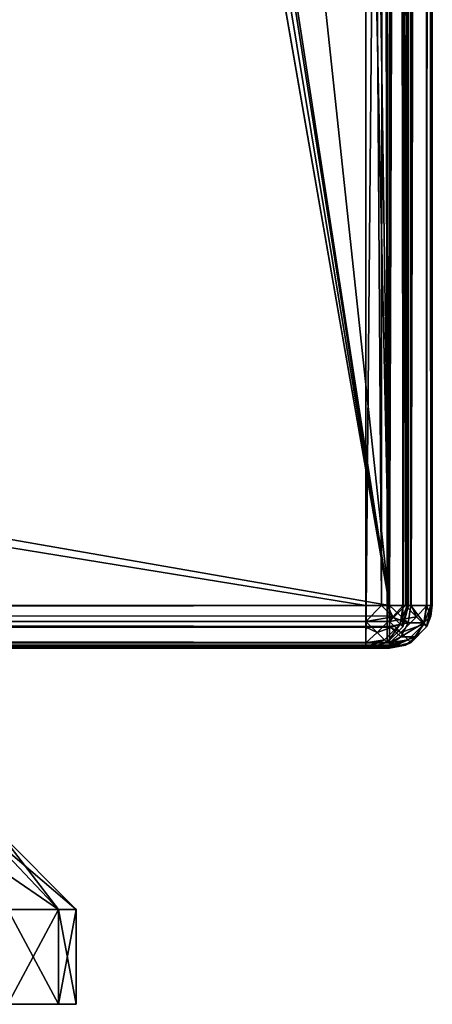
# Model space of a CAD drawing. Units: millimetres. Extents: x -300 to 300, y -145 to 262.
# Drawn here: x 282 to 299, y -145 to -104 of the extents above; entities that cross this region are included whole.
import ezdxf

# ---------------------------------------------------------------- set-up
doc = ezdxf.new("R2010")
doc.units = ezdxf.units.MM
doc.header["$LTSCALE"] = 52.148148
for name, color, linetype in [('164', 7, 'CONTINUOUS'), ('166', 7, 'CONTINUOUS'), ('167', 7, 'CONTINUOUS'), ('168', 7, 'CONTINUOUS'), ('175', 7, 'CONTINUOUS'), ('176', 7, 'CONTINUOUS'), ('177', 7, 'CONTINUOUS'), ('179', 7, 'CONTINUOUS'), ('180', 7, 'CONTINUOUS'), ('186', 7, 'CONTINUOUS'), ('188', 7, 'CONTINUOUS'), ('254', 7, 'CONTINUOUS'), ('258', 7, 'CONTINUOUS'), ('259', 7, 'CONTINUOUS'), ('264', 7, 'CONTINUOUS'), ('266', 7, 'CONTINUOUS'), ('267', 7, 'CONTINUOUS'), ('334', 7, 'CONTINUOUS'), ('335', 7, 'CONTINUOUS'), ('336', 7, 'CONTINUOUS'), ('339', 7, 'CONTINUOUS'), ('344', 7, 'CONTINUOUS'), ('348', 7, 'CONTINUOUS'), ('349', 7, 'CONTINUOUS'), ('350', 7, 'CONTINUOUS')]:
    doc.layers.add(name, color=color, linetype=linetype)

msp = doc.modelspace()

# ---------------------------------------------------------------- linework, layer by layer
at = {"layer": '164', "color": 253, "linetype": 'Continuous', "true_color": 0xa0abb8}
for points in [[(299, -128.2, -268.2), (299, 128.2, -268.2), (299, 128.2, 268.2), (299, -128.2, -268.2)], [(299, -128.2, 268.2), (299, -128.2, -268.2), (299, 128.2, 268.2), (299, -128.2, 268.2)]]:
    msp.add_3dface(points, dxfattribs=at)
at = {"layer": '166', "color": 253, "linetype": 'Continuous', "true_color": 0xa0abb8}
for points in [[(297.2, 128.2, 270), (295, 25, 270), (297.2, -128.2, 270), (297.2, 128.2, 270)], [(295, 25, 270), (295, -25, 270), (297.2, -128.2, 270), (295, 25, 270)], [(-295, -25, 270), (-297.2, -128.2, 270), (297.2, -128.2, 270), (-295, -25, 270)], [(295, -25, 270), (-295, -25, 270), (297.2, -128.2, 270), (295, -25, 270)]]:
    msp.add_3dface(points, dxfattribs=at)
at = {"layer": '167', "color": 253, "linetype": 'Continuous', "true_color": 0xa0abb8}
for points in [[(297.2, -130, 268.2), (-297.2, -130, 268.2), (275.915, -130, 228), (297.2, -130, 268.2)], [(-297.2, -130, -268.2), (297.2, -130, -268.2), (-275.915, -130, -199), (-297.2, -130, -268.2)], [(-275.915, -130, -199), (297.2, -130, -268.2), (-262.085, -130, -199), (-275.915, -130, -199)], [(-262.085, -130, -199), (297.2, -130, -268.2), (-260.707, -130, -197.824), (-262.085, -130, -199)], [(-260.707, -130, -197.824), (297.2, -130, -268.2), (-259.5, -130, -196.415), (-260.707, -130, -197.824)], [(297.2, -130, -268.2), (259.5, -130, -196.415), (-259.5, -130, 225.415), (297.2, -130, -268.2)], [(-259.5, -130, 211.585), (297.2, -130, -268.2), (-259.5, -130, 225.415), (-259.5, -130, 211.585)], [(297.2, -130, -268.2), (-259.5, -130, 211.585), (-259.5, -130, -182.585), (297.2, -130, -268.2)], [(-259.5, -130, -196.415), (297.2, -130, -268.2), (-259.5, -130, -182.585), (-259.5, -130, -196.415)], [(259.5, -130, -196.415), (297.2, -130, -268.2), (260.707, -130, -197.824), (259.5, -130, -196.415)], [(297.2, -130, -268.2), (262.085, -130, -199), (260.707, -130, -197.824), (297.2, -130, -268.2)], [(262.085, -130, -199), (297.2, -130, -268.2), (275.915, -130, -199), (262.085, -130, -199)], [(277.293, -130, 226.824), (297.2, -130, 268.2), (275.915, -130, 228), (277.293, -130, 226.824)], [(275.915, -130, -199), (297.2, -130, -268.2), (277.293, -130, -197.824), (275.915, -130, -199)], [(278.5, -130, 225.415), (297.2, -130, 268.2), (277.293, -130, 226.824), (278.5, -130, 225.415)], [(277.293, -130, -197.824), (297.2, -130, -268.2), (278.5, -130, -196.415), (277.293, -130, -197.824)], [(297.2, -130, -268.2), (297.2, -130, 268.2), (278.5, -130, 225.415), (297.2, -130, -268.2)], [(278.5, -130, 211.585), (297.2, -130, -268.2), (278.5, -130, 225.415), (278.5, -130, 211.585)], [(297.2, -130, -268.2), (278.5, -130, 211.585), (278.5, -130, -182.585), (297.2, -130, -268.2)], [(278.5, -130, -196.415), (297.2, -130, -268.2), (278.5, -130, -182.585), (278.5, -130, -196.415)]]:
    msp.add_3dface(points, dxfattribs=at)
at = {"layer": '168', "color": 253, "linetype": 'Continuous', "true_color": 0xa0abb8}
for points in [[(297.2, 128.2, -270), (297.2, -128.2, -270), (284, -5, -270), (297.2, 128.2, -270)], [(284, -5, -270), (297.2, -128.2, -270), (281, -23.2, -270), (284, -5, -270)], [(281, -23.2, -270), (297.2, -128.2, -270), (280.759, -24.098, -270), (281, -23.2, -270)], [(280.759, -24.098, -270), (297.2, -128.2, -270), (280.098, -24.759, -270), (280.759, -24.098, -270)], [(297.2, -128.2, -270), (279.2, -25, -270), (280.098, -24.759, -270), (297.2, -128.2, -270)], [(-297.2, -128.2, -270), (279.2, -25, -270), (297.2, -128.2, -270), (-297.2, -128.2, -270)]]:
    msp.add_3dface(points, dxfattribs=at)
at = {"layer": '175', "color": 253, "linetype": 'Continuous', "true_color": 0xa0abb8}
for points in [[(297.2, 128.2, 270), (297.2, -128.2, 270), (297.865, -128.2, 269.873), (297.2, 128.2, 270)], [(298.099, 128.2, 269.759), (297.2, 128.2, 270), (297.865, -128.2, 269.873), (298.099, 128.2, 269.759)], [(298.11, -128.2, 269.753), (298.099, 128.2, 269.759), (297.865, -128.2, 269.873), (298.11, -128.2, 269.753)], [(298.759, 128.2, 269.1), (298.099, 128.2, 269.759), (298.11, -128.2, 269.753), (298.759, 128.2, 269.1)], [(298.77, -128.2, 269.081), (298.759, 128.2, 269.1), (298.11, -128.2, 269.753), (298.77, -128.2, 269.081)], [(299, -128.2, 268.2), (299, 128.2, 268.2), (298.759, 128.2, 269.1), (299, -128.2, 268.2)], [(299, -128.2, 268.2), (298.759, 128.2, 269.1), (298.942, -128.2, 268.652), (299, -128.2, 268.2)], [(298.942, -128.2, 268.652), (298.759, 128.2, 269.1), (298.77, -128.2, 269.081), (298.942, -128.2, 268.652)]]:
    msp.add_3dface(points, dxfattribs=at)
at = {"layer": '176', "color": 253, "linetype": 'Continuous', "true_color": 0xa0abb8}
for points in [[(299, -128.2, -268.2), (299, -128.2, 268.2), (298.759, -129.1, 268.2), (299, -128.2, -268.2)], [(299, -128.2, -268.2), (298.759, -129.1, 268.2), (298.942, -128.652, -268.2), (299, -128.2, -268.2)], [(298.942, -128.652, -268.2), (298.759, -129.1, 268.2), (298.77, -129.081, -268.2), (298.942, -128.652, -268.2)], [(298.759, -129.1, 268.2), (298.099, -129.759, 268.2), (298.11, -129.753, -268.2), (298.759, -129.1, 268.2)], [(298.77, -129.081, -268.2), (298.759, -129.1, 268.2), (298.11, -129.753, -268.2), (298.77, -129.081, -268.2)], [(298.099, -129.759, 268.2), (297.2, -130, 268.2), (297.865, -129.873, -268.2), (298.099, -129.759, 268.2)], [(298.11, -129.753, -268.2), (298.099, -129.759, 268.2), (297.865, -129.873, -268.2), (298.11, -129.753, -268.2)], [(297.2, -130, 268.2), (297.2, -130, -268.2), (297.865, -129.873, -268.2), (297.2, -130, 268.2)]]:
    msp.add_3dface(points, dxfattribs=at)
at = {"layer": '177', "color": 253, "linetype": 'Continuous', "true_color": 0xa0abb8}
for points in [[(297.2, -128.2, -270), (297.2, 128.2, -270), (297.652, 128.2, -269.942), (297.2, -128.2, -270)], [(298.081, 128.2, -269.77), (297.2, -128.2, -270), (297.652, 128.2, -269.942), (298.081, 128.2, -269.77)], [(297.2, -128.2, -270), (298.081, 128.2, -269.77), (298.099, -128.2, -269.759), (297.2, -128.2, -270)], [(298.081, 128.2, -269.77), (298.753, 128.2, -269.11), (298.099, -128.2, -269.759), (298.081, 128.2, -269.77)], [(298.099, -128.2, -269.759), (298.753, 128.2, -269.11), (298.759, -128.2, -269.1), (298.099, -128.2, -269.759)], [(298.753, 128.2, -269.11), (298.872, 128.2, -268.866), (298.759, -128.2, -269.1), (298.753, 128.2, -269.11)], [(299, 128.2, -268.2), (299, -128.2, -268.2), (298.759, -128.2, -269.1), (299, 128.2, -268.2)], [(298.872, 128.2, -268.866), (299, 128.2, -268.2), (298.759, -128.2, -269.1), (298.872, 128.2, -268.866)]]:
    msp.add_3dface(points, dxfattribs=at)
at = {"layer": '179', "color": 253, "linetype": 'Continuous', "true_color": 0xa0abb8}
for points in [[(297.2, -128.2, 270), (-297.2, -128.2, 270), (-297.2, -129.1, 269.759), (297.2, -128.2, 270)], [(297.2, -128.2, 270), (-297.2, -129.1, 269.759), (297.2, -128.866, 269.872), (297.2, -128.2, 270)], [(297.2, -128.866, 269.872), (-297.2, -129.1, 269.759), (297.2, -129.11, 269.753), (297.2, -128.866, 269.872)], [(-297.2, -129.1, 269.759), (-297.2, -129.759, 269.099), (297.2, -129.11, 269.753), (-297.2, -129.1, 269.759)], [(297.2, -129.11, 269.753), (-297.2, -129.759, 269.099), (297.2, -129.77, 269.081), (297.2, -129.11, 269.753)], [(-297.2, -129.759, 269.099), (-297.2, -130, 268.2), (297.2, -129.77, 269.081), (-297.2, -129.759, 269.099)], [(297.2, -129.77, 269.081), (-297.2, -130, 268.2), (297.2, -129.942, 268.652), (297.2, -129.77, 269.081)], [(-297.2, -130, 268.2), (297.2, -130, 268.2), (297.2, -129.942, 268.652), (-297.2, -130, 268.2)]]:
    msp.add_3dface(points, dxfattribs=at)
at = {"layer": '180', "color": 253, "linetype": 'Continuous', "true_color": 0xa0abb8}
for points in [[(-297.2, -128.2, -270), (297.2, -128.2, -270), (297.2, -128.652, -269.942), (-297.2, -128.2, -270)], [(-297.2, -129.1, -269.759), (-297.2, -128.2, -270), (297.2, -129.081, -269.77), (-297.2, -129.1, -269.759)], [(297.2, -129.081, -269.77), (-297.2, -128.2, -270), (297.2, -128.652, -269.942), (297.2, -129.081, -269.77)], [(297.2, -129.753, -269.11), (-297.2, -129.1, -269.759), (297.2, -129.081, -269.77), (297.2, -129.753, -269.11)], [(-297.2, -129.759, -269.1), (-297.2, -129.1, -269.759), (297.2, -129.753, -269.11), (-297.2, -129.759, -269.1)], [(297.2, -129.872, -268.866), (-297.2, -129.759, -269.1), (297.2, -129.753, -269.11), (297.2, -129.872, -268.866)], [(297.2, -130, -268.2), (-297.2, -130, -268.2), (-297.2, -129.759, -269.1), (297.2, -130, -268.2)], [(297.2, -130, -268.2), (-297.2, -129.759, -269.1), (297.2, -129.872, -268.866), (297.2, -130, -268.2)]]:
    msp.add_3dface(points, dxfattribs=at)
at = {"layer": '186', "color": 253, "linetype": 'Continuous', "true_color": 0xa0abb8}
for points in [[(297.2, -128.2, 270), (297.2, -128.866, 269.872), (297.865, -128.2, 269.873), (297.2, -128.2, 270)], [(297.865, -128.2, 269.873), (297.2, -128.866, 269.872), (298.332, -128.674, 269.517), (297.865, -128.2, 269.873)], [(298.11, -128.2, 269.753), (297.865, -128.2, 269.873), (298.332, -128.674, 269.517), (298.11, -128.2, 269.753)], [(298.77, -128.2, 269.081), (298.11, -128.2, 269.753), (298.332, -128.674, 269.517), (298.77, -128.2, 269.081)], [(298.77, -128.2, 269.081), (298.332, -128.674, 269.517), (298.647, -128.988, 268.924), (298.77, -128.2, 269.081)], [(298.759, -129.1, 268.2), (298.942, -128.2, 268.652), (298.647, -128.988, 268.924), (298.759, -129.1, 268.2)], [(298.942, -128.2, 268.652), (298.77, -128.2, 269.081), (298.647, -128.988, 268.924), (298.942, -128.2, 268.652)], [(298.759, -129.1, 268.2), (299, -128.2, 268.2), (298.942, -128.2, 268.652), (298.759, -129.1, 268.2)], [(298.332, -128.674, 269.517), (297.2, -128.866, 269.872), (297.673, -129.333, 269.516), (298.332, -128.674, 269.517)], [(297.2, -128.866, 269.872), (297.2, -129.11, 269.753), (297.673, -129.333, 269.516), (297.2, -128.866, 269.872)], [(298.647, -128.988, 268.924), (298.332, -128.674, 269.517), (297.673, -129.333, 269.516), (298.647, -128.988, 268.924)], [(297.988, -129.648, 268.924), (298.647, -128.988, 268.924), (297.673, -129.333, 269.516), (297.988, -129.648, 268.924)], [(298.099, -129.759, 268.2), (298.647, -128.988, 268.924), (297.988, -129.648, 268.924), (298.099, -129.759, 268.2)], [(298.099, -129.759, 268.2), (298.759, -129.1, 268.2), (298.647, -128.988, 268.924), (298.099, -129.759, 268.2)], [(297.2, -129.11, 269.753), (297.2, -129.77, 269.081), (297.673, -129.333, 269.516), (297.2, -129.11, 269.753)], [(297.2, -129.77, 269.081), (297.988, -129.648, 268.924), (297.673, -129.333, 269.516), (297.2, -129.77, 269.081)], [(297.2, -130, 268.2), (298.099, -129.759, 268.2), (297.988, -129.648, 268.924), (297.2, -130, 268.2)], [(297.2, -129.942, 268.652), (297.2, -130, 268.2), (297.988, -129.648, 268.924), (297.2, -129.942, 268.652)], [(297.2, -129.77, 269.081), (297.2, -129.942, 268.652), (297.988, -129.648, 268.924), (297.2, -129.77, 269.081)]]:
    msp.add_3dface(points, dxfattribs=at)
at = {"layer": '188', "color": 253, "linetype": 'Continuous', "true_color": 0xa0abb8}
for points in [[(297.2, -128.2, -270), (298.099, -128.2, -269.759), (297.988, -128.924, -269.648), (297.2, -128.2, -270)], [(297.2, -128.652, -269.942), (297.2, -128.2, -270), (297.988, -128.924, -269.648), (297.2, -128.652, -269.942)], [(297.988, -128.924, -269.648), (298.099, -128.2, -269.759), (298.647, -128.924, -268.988), (297.988, -128.924, -269.648)], [(298.099, -128.2, -269.759), (298.759, -128.2, -269.1), (298.647, -128.924, -268.988), (298.099, -128.2, -269.759)], [(298.759, -128.2, -269.1), (298.942, -128.652, -268.2), (298.647, -128.924, -268.988), (298.759, -128.2, -269.1)], [(299, -128.2, -268.2), (298.942, -128.652, -268.2), (298.759, -128.2, -269.1), (299, -128.2, -268.2)], [(297.2, -129.081, -269.77), (297.2, -128.652, -269.942), (297.988, -128.924, -269.648), (297.2, -129.081, -269.77)], [(297.673, -129.516, -269.333), (297.2, -129.081, -269.77), (297.988, -128.924, -269.648), (297.673, -129.516, -269.333)], [(297.673, -129.516, -269.333), (297.988, -128.924, -269.648), (298.647, -128.924, -268.988), (297.673, -129.516, -269.333)], [(298.332, -129.517, -268.674), (297.673, -129.516, -269.333), (298.647, -128.924, -268.988), (298.332, -129.517, -268.674)], [(298.77, -129.081, -268.2), (298.332, -129.517, -268.674), (298.647, -128.924, -268.988), (298.77, -129.081, -268.2)], [(298.942, -128.652, -268.2), (298.77, -129.081, -268.2), (298.647, -128.924, -268.988), (298.942, -128.652, -268.2)], [(297.2, -129.753, -269.11), (297.2, -129.081, -269.77), (297.673, -129.516, -269.333), (297.2, -129.753, -269.11)], [(298.77, -129.081, -268.2), (298.11, -129.753, -268.2), (298.332, -129.517, -268.674), (298.77, -129.081, -268.2)], [(297.2, -129.872, -268.866), (297.2, -129.753, -269.11), (297.673, -129.516, -269.333), (297.2, -129.872, -268.866)], [(297.2, -129.872, -268.866), (297.673, -129.516, -269.333), (298.332, -129.517, -268.674), (297.2, -129.872, -268.866)], [(297.865, -129.873, -268.2), (297.2, -129.872, -268.866), (298.332, -129.517, -268.674), (297.865, -129.873, -268.2)], [(298.11, -129.753, -268.2), (297.865, -129.873, -268.2), (298.332, -129.517, -268.674), (298.11, -129.753, -268.2)], [(297.865, -129.873, -268.2), (297.2, -130, -268.2), (297.2, -129.872, -268.866), (297.865, -129.873, -268.2)]]:
    msp.add_3dface(points, dxfattribs=at)
at = {"layer": '254', "color": 253, "linetype": 'Continuous', "true_color": 0xa0abb8}
for points in [[(283.266, -145, 223.135), (281.135, -145, 227.317), (283.266, -145, 213.865), (283.266, -145, 223.135)], [(283.266, -145, 213.865), (281.135, -145, 227.317), (281.135, -145, 209.683), (283.266, -145, 213.865)], [(284, -145, 218.5), (283.266, -145, 223.135), (283.266, -145, 213.865), (284, -145, 218.5)]]:
    msp.add_3dface(points, dxfattribs=at)
at = {"layer": '258', "color": 253, "linetype": 'Continuous', "true_color": 0xa0abb8}
for points in [[(281.135, -145, 227.317), (283.266, -145, 223.135), (281.135, -141, 227.317), (281.135, -145, 227.317)], [(281.135, -141, 227.317), (283.266, -145, 223.135), (283.266, -141, 223.135), (281.135, -141, 227.317)], [(283.266, -145, 213.865), (281.135, -145, 209.683), (283.266, -141, 213.865), (283.266, -145, 213.865)], [(283.266, -141, 213.865), (281.135, -145, 209.683), (281.135, -141, 209.683), (283.266, -141, 213.865)], [(283.266, -145, 223.135), (284, -145, 218.5), (283.266, -141, 223.135), (283.266, -145, 223.135)], [(284, -145, 218.5), (283.266, -145, 213.865), (284, -141, 218.5), (284, -145, 218.5)], [(283.266, -141, 223.135), (284, -145, 218.5), (284, -141, 218.5), (283.266, -141, 223.135)], [(284, -141, 218.5), (283.266, -145, 213.865), (283.266, -141, 213.865), (284, -141, 218.5)]]:
    msp.add_3dface(points, dxfattribs=at)
at = {"layer": '259', "color": 253, "linetype": 'Continuous', "true_color": 0xa0abb8}
for points in [[(281.135, -141, 227.317), (283.266, -141, 223.135), (278.506, -137.75, 225.406), (281.135, -141, 227.317)], [(278.506, -137.75, 225.406), (283.266, -141, 223.135), (280.175, -137.75, 222.131), (278.506, -137.75, 225.406)], [(283.266, -141, 223.135), (284, -141, 218.5), (280.175, -137.75, 222.131), (283.266, -141, 223.135)], [(280.175, -137.75, 222.131), (284, -141, 218.5), (280.75, -137.75, 218.5), (280.175, -137.75, 222.131)], [(283.266, -141, 213.865), (281.135, -141, 209.683), (280.175, -137.75, 214.869), (283.266, -141, 213.865)], [(280.75, -137.75, 218.5), (283.266, -141, 213.865), (280.175, -137.75, 214.869), (280.75, -137.75, 218.5)], [(284, -141, 218.5), (283.266, -141, 213.865), (280.75, -137.75, 218.5), (284, -141, 218.5)]]:
    msp.add_3dface(points, dxfattribs=at)
at = {"layer": '264', "color": 253, "linetype": 'Continuous', "true_color": 0xa0abb8}
for points in [[(283.266, -145, -184.865), (281.135, -145, -180.683), (283.266, -145, -194.135), (283.266, -145, -184.865)], [(283.266, -145, -194.135), (281.135, -145, -180.683), (281.135, -145, -198.317), (283.266, -145, -194.135)], [(284, -145, -189.5), (283.266, -145, -184.865), (283.266, -145, -194.135), (284, -145, -189.5)]]:
    msp.add_3dface(points, dxfattribs=at)
at = {"layer": '266', "color": 253, "linetype": 'Continuous', "true_color": 0xa0abb8}
for points in [[(280.175, -137.75, -185.869), (278.506, -137.75, -182.594), (283.266, -141, -184.865), (280.175, -137.75, -185.869)], [(283.266, -141, -184.865), (278.506, -137.75, -182.594), (281.135, -141, -180.683), (283.266, -141, -184.865)], [(280.175, -137.75, -193.131), (280.75, -137.75, -189.5), (283.266, -141, -194.135), (280.175, -137.75, -193.131)], [(281.135, -141, -198.317), (280.175, -137.75, -193.131), (283.266, -141, -194.135), (281.135, -141, -198.317)], [(280.75, -137.75, -189.5), (280.175, -137.75, -185.869), (284, -141, -189.5), (280.75, -137.75, -189.5)], [(284, -141, -189.5), (280.175, -137.75, -185.869), (283.266, -141, -184.865), (284, -141, -189.5)], [(283.266, -141, -194.135), (280.75, -137.75, -189.5), (284, -141, -189.5), (283.266, -141, -194.135)]]:
    msp.add_3dface(points, dxfattribs=at)
at = {"layer": '267', "color": 253, "linetype": 'Continuous', "true_color": 0xa0abb8}
for points in [[(281.135, -145, -180.683), (283.266, -145, -184.865), (281.135, -141, -180.683), (281.135, -145, -180.683)], [(283.266, -145, -184.865), (283.266, -141, -184.865), (281.135, -141, -180.683), (283.266, -145, -184.865)], [(283.266, -145, -194.135), (281.135, -145, -198.317), (283.266, -141, -194.135), (283.266, -145, -194.135)], [(281.135, -145, -198.317), (281.135, -141, -198.317), (283.266, -141, -194.135), (281.135, -145, -198.317)], [(283.266, -145, -184.865), (284, -145, -189.5), (283.266, -141, -184.865), (283.266, -145, -184.865)], [(284, -145, -189.5), (283.266, -145, -194.135), (284, -141, -189.5), (284, -145, -189.5)], [(284, -145, -189.5), (284, -141, -189.5), (283.266, -141, -184.865), (284, -145, -189.5)], [(283.266, -145, -194.135), (283.266, -141, -194.135), (284, -141, -189.5), (283.266, -145, -194.135)]]:
    msp.add_3dface(points, dxfattribs=at)
at = {"layer": '334', "color": 253, "linetype": 'Continuous', "true_color": 0xa0abb8}
for points in [[(296.2, -130, 270.2), (-296.2, -130, 270.2), (296.2, -30, 270.2), (296.2, -130, 270.2)], [(296.2, -30, 270.2), (-296.2, -130, 270.2), (-296.2, -30, 270.2), (296.2, -30, 270.2)], [(297.098, -30.241, 270.2), (296.2, -130, 270.2), (296.2, -30, 270.2), (297.098, -30.241, 270.2)], [(297.098, -129.759, 270.2), (296.2, -130, 270.2), (297.098, -30.241, 270.2), (297.098, -129.759, 270.2)], [(297.759, -30.902, 270.2), (297.098, -129.759, 270.2), (297.098, -30.241, 270.2), (297.759, -30.902, 270.2)], [(297.759, -129.098, 270.2), (297.098, -129.759, 270.2), (297.759, -30.902, 270.2), (297.759, -129.098, 270.2)], [(298, -31.8, 270.2), (297.759, -129.098, 270.2), (297.759, -30.902, 270.2), (298, -31.8, 270.2)], [(298, -128.2, 270.2), (297.759, -129.098, 270.2), (298, -31.8, 270.2), (298, -128.2, 270.2)]]:
    msp.add_3dface(points, dxfattribs=at)
at = {"layer": '335', "color": 253, "linetype": 'Continuous', "true_color": 0xa0abb8}
for points in [[(296.2, -31.8, 315.2), (-296.2, -31.8, 315.2), (296.2, -128.2, 315.2), (296.2, -31.8, 315.2)], [(296.2, -128.2, 315.2), (-296.2, -31.8, 315.2), (-296.2, -128.2, 315.2), (296.2, -128.2, 315.2)]]:
    msp.add_3dface(points, dxfattribs=at)
at = {"layer": '336', "color": 253, "linetype": 'Continuous', "true_color": 0xa0abb8}
for points in [[(298, -128.2, 270.2), (298, -31.8, 270.2), (298, -128.2, 313.4), (298, -128.2, 270.2)], [(298, -31.8, 270.2), (298, -31.8, 313.4), (298, -128.2, 313.4), (298, -31.8, 270.2)]]:
    msp.add_3dface(points, dxfattribs=at)
at = {"layer": '339', "color": 253, "linetype": 'Continuous', "true_color": 0xa0abb8}
for points in [[(-296.2, -130, 270.2), (296.2, -130, 270.2), (-296.2, -130, 313.4), (-296.2, -130, 270.2)], [(296.2, -130, 270.2), (296.2, -130, 313.4), (-296.2, -130, 313.4), (296.2, -130, 270.2)]]:
    msp.add_3dface(points, dxfattribs=at)
at = {"layer": '344', "color": 253, "linetype": 'Continuous', "true_color": 0xa0abb8}
for points in [[(296.2, -31.8, 315.2), (296.2, -128.2, 315.2), (296.865, -128.2, 315.073), (296.2, -31.8, 315.2)], [(296.2, -31.8, 315.2), (296.865, -128.2, 315.073), (296.899, -31.8, 315.059), (296.2, -31.8, 315.2)], [(296.865, -128.2, 315.073), (297.11, -128.2, 314.953), (296.899, -31.8, 315.059), (296.865, -128.2, 315.073)], [(296.899, -31.8, 315.059), (297.11, -128.2, 314.953), (297.081, -31.8, 314.97), (296.899, -31.8, 315.059)], [(297.081, -31.8, 314.97), (297.11, -128.2, 314.953), (297.614, -31.8, 314.514), (297.081, -31.8, 314.97)], [(297.11, -128.2, 314.953), (297.77, -128.2, 314.281), (297.614, -31.8, 314.514), (297.11, -128.2, 314.953)], [(297.614, -31.8, 314.514), (297.77, -128.2, 314.281), (297.753, -31.8, 314.31), (297.614, -31.8, 314.514)], [(298, -128.2, 313.4), (298, -31.8, 313.4), (297.753, -31.8, 314.31), (298, -128.2, 313.4)], [(297.942, -128.2, 313.852), (298, -128.2, 313.4), (297.753, -31.8, 314.31), (297.942, -128.2, 313.852)], [(297.77, -128.2, 314.281), (297.942, -128.2, 313.852), (297.753, -31.8, 314.31), (297.77, -128.2, 314.281)]]:
    msp.add_3dface(points, dxfattribs=at)
at = {"layer": '348', "color": 253, "linetype": 'Continuous', "true_color": 0xa0abb8}
for points in [[(296.2, -128.2, 315.2), (-296.2, -128.2, 315.2), (-296.2, -129.1, 314.959), (296.2, -128.2, 315.2)], [(296.2, -128.866, 315.072), (296.2, -128.2, 315.2), (-296.2, -129.1, 314.959), (296.2, -128.866, 315.072)], [(296.2, -129.11, 314.953), (296.2, -128.866, 315.072), (-296.2, -129.1, 314.959), (296.2, -129.11, 314.953)], [(-296.2, -129.759, 314.3), (296.2, -129.11, 314.953), (-296.2, -129.1, 314.959), (-296.2, -129.759, 314.3)], [(296.2, -129.77, 314.281), (296.2, -129.11, 314.953), (-296.2, -129.759, 314.3), (296.2, -129.77, 314.281)], [(-296.2, -130, 313.4), (296.2, -129.77, 314.281), (-296.2, -129.759, 314.3), (-296.2, -130, 313.4)], [(296.2, -129.77, 314.281), (-296.2, -130, 313.4), (296.2, -129.942, 313.852), (296.2, -129.77, 314.281)], [(-296.2, -130, 313.4), (296.2, -130, 313.4), (296.2, -129.942, 313.852), (-296.2, -130, 313.4)]]:
    msp.add_3dface(points, dxfattribs=at)
at = {"layer": '349', "color": 253, "linetype": 'Continuous', "true_color": 0xa0abb8}
for points in [[(297.759, -129.098, 270.2), (298, -128.2, 270.2), (297.759, -129.1, 313.4), (297.759, -129.098, 270.2)], [(298, -128.2, 270.2), (298, -128.2, 313.4), (297.759, -129.1, 313.4), (298, -128.2, 270.2)], [(297.098, -129.759, 270.2), (297.759, -129.098, 270.2), (297.099, -129.759, 313.4), (297.098, -129.759, 270.2)], [(297.099, -129.759, 313.4), (297.759, -129.098, 270.2), (297.759, -129.1, 313.4), (297.099, -129.759, 313.4)], [(296.2, -130, 270.2), (297.098, -129.759, 270.2), (296.2, -130, 313.4), (296.2, -130, 270.2)], [(296.2, -130, 313.4), (297.098, -129.759, 270.2), (297.099, -129.759, 313.4), (296.2, -130, 313.4)]]:
    msp.add_3dface(points, dxfattribs=at)
at = {"layer": '350', "color": 253, "linetype": 'Continuous', "true_color": 0xa0abb8}
for points in [[(296.865, -128.2, 315.073), (296.2, -128.2, 315.2), (296.2, -128.866, 315.072), (296.865, -128.2, 315.073)], [(296.865, -128.2, 315.073), (296.2, -128.866, 315.072), (297.332, -128.674, 314.717), (296.865, -128.2, 315.073)], [(297.11, -128.2, 314.953), (296.865, -128.2, 315.073), (297.332, -128.674, 314.717), (297.11, -128.2, 314.953)], [(297.77, -128.2, 314.281), (297.11, -128.2, 314.953), (297.332, -128.674, 314.717), (297.77, -128.2, 314.281)], [(297.77, -128.2, 314.281), (297.332, -128.674, 314.717), (297.647, -128.988, 314.124), (297.77, -128.2, 314.281)], [(297.942, -128.2, 313.852), (297.77, -128.2, 314.281), (297.647, -128.988, 314.124), (297.942, -128.2, 313.852)], [(297.759, -129.1, 313.4), (297.942, -128.2, 313.852), (297.647, -128.988, 314.124), (297.759, -129.1, 313.4)], [(298, -128.2, 313.4), (297.942, -128.2, 313.852), (297.759, -129.1, 313.4), (298, -128.2, 313.4)], [(297.332, -128.674, 314.717), (296.2, -128.866, 315.072), (296.673, -129.333, 314.716), (297.332, -128.674, 314.717)], [(296.2, -128.866, 315.072), (296.2, -129.11, 314.953), (296.673, -129.333, 314.716), (296.2, -128.866, 315.072)], [(297.647, -128.988, 314.124), (297.332, -128.674, 314.717), (296.673, -129.333, 314.716), (297.647, -128.988, 314.124)], [(296.988, -129.648, 314.124), (297.647, -128.988, 314.124), (296.673, -129.333, 314.716), (296.988, -129.648, 314.124)], [(297.099, -129.759, 313.4), (297.647, -128.988, 314.124), (296.988, -129.648, 314.124), (297.099, -129.759, 313.4)], [(297.099, -129.759, 313.4), (297.759, -129.1, 313.4), (297.647, -128.988, 314.124), (297.099, -129.759, 313.4)], [(296.2, -129.11, 314.953), (296.2, -129.77, 314.281), (296.673, -129.333, 314.716), (296.2, -129.11, 314.953)], [(296.2, -129.77, 314.281), (296.988, -129.648, 314.124), (296.673, -129.333, 314.716), (296.2, -129.77, 314.281)], [(296.2, -130, 313.4), (297.099, -129.759, 313.4), (296.988, -129.648, 314.124), (296.2, -130, 313.4)], [(296.2, -129.942, 313.852), (296.2, -130, 313.4), (296.988, -129.648, 314.124), (296.2, -129.942, 313.852)], [(296.2, -129.77, 314.281), (296.2, -129.942, 313.852), (296.988, -129.648, 314.124), (296.2, -129.77, 314.281)]]:
    msp.add_3dface(points, dxfattribs=at)

doc.saveas('drawing.dxf')
